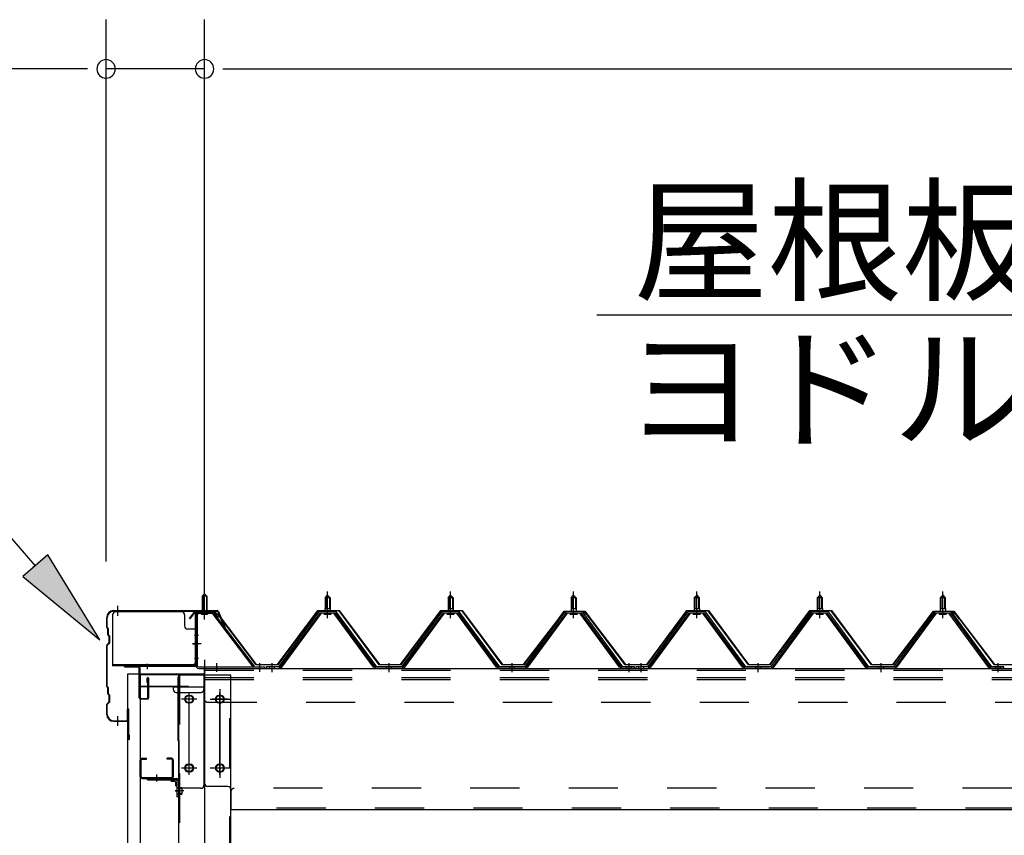
# Model space of a CAD drawing. Extents: x 868 to 32764, y 310 to 22484.
# Drawn here: x 18815 to 20416, y 16985 to 18311 of the extents above; entities that cross this region are included whole.
import ezdxf

# ---------------------------------------------------------------- set-up
doc = ezdxf.new("R2010")
doc.units = 0
doc.header["$LTSCALE"] = 80
doc.header["$MEASUREMENT"] = 0
for name, pattern in [('1PL-M', [15, 12, -1, 1, -1]), ('1PL-S', [4, 2.5, -0.5, 0.5, -0.5]), ('1PL-SL', [6.5, 5, -0.5, 0.5, -0.5]), ('HIDE-M', [2, 1, -1])]:
    doc.linetypes.add(name, pattern=pattern)
for name, color, linetype in [('HIKIDASHI', 6, 'CONTINUOUS'), ('SUNPOU', 4, 'CONTINUOUS'), ('ケラバ', 3, 'CONTINUOUS'), ('ケラバ穴隠し金具', 2, 'CONTINUOUS'), ('パネル受フレ-ム', 1, 'CONTINUOUS'), ('ヨドル-フ88', 2, 'CONTINUOUS'), ('上枠', 3, 'CONTINUOUS'), ('壁', 3, 'CONTINUOUS'), ('後柱', 3, 'CONTINUOUS'), ('後桁', 3, 'CONTINUOUS'), ('端桁金具', 1, 'CONTINUOUS'), ('胴縁', 1, 'CONTINUOUS'), ('胴縁金具', 2, 'CONTINUOUS')]:
    doc.layers.add(name, color=color, linetype=linetype)
doc.styles.add('01', font='ROMANS', dxfattribs={"height": 3, "bigfont": 'BIGFONT'})

msp = doc.modelspace()

# ---------------------------------------------------------------- linework, layer by layer
at = {"layer": 'HIKIDASHI'}
for p, q in [((18840.5, 17423.6), (18486.4, 17831.4)), ((19753.5, 17831.4), (20995.2, 17831.4)), ((18860.7, 17441.1), (18820.4, 17406.1)), ((18945.4, 17302.8), (18860.7, 17441.1)), ((18820.4, 17406.1), (18945.4, 17302.8))]:
    msp.add_line(p, q, dxfattribs=at)
msp.add_solid([(18820.4, 17406.1), (18860.7, 17441.1), (18945.4, 17302.8)], dxfattribs=at)
at = {"layer": 'SUNPOU'}
for p, q in [((18955.6, 17430.5), (18955.6, 18311.4)), ((19115.6, 17350.5), (19115.6, 18311.4)), ((19115.6, 17350.5), (19115.6, 18311.4)), ((18915.6, 18231.4), (18456.6, 18231.4)), ((18925.6, 18231.4), (18895.6, 18231.4)), ((19115.6, 18231.4), (18955.6, 18231.4)), ((19145.6, 18231.4), (19175.6, 18231.4)), ((19145.6, 18231.4), (19175.6, 18231.4)), ((19155.6, 18231.4), (19195.6, 18231.4)), ((19155.6, 18231.4), (24675.6, 18231.4))]:
    msp.add_line(p, q, dxfattribs=at)
for centre, start, end in [((18955.6, 18231.4), 0, 180), ((19115.6, 18231.4), 0, 180), ((19115.6, 18231.4), 0, 180), ((18955.6, 18231.4), 180, 0), ((19115.6, 18231.4), 180, 0), ((19115.6, 18231.4), 180, 0)]:
    msp.add_arc(centre, 15, start, end, dxfattribs=at)
at = {"layer": 'ケラバ'}
for p, q in [((18967.6, 17350.5), (19136.3, 17350.5)), ((18967.6, 17349.5), (19136.3, 17349.5)), ((19138.1, 17349.3), (19150.1, 17319.5)), ((18956.6, 17323.3), (18956.6, 17339.5)), ((18957.6, 17323.3), (18957.6, 17339.5)), ((19137.2, 17348.9), (19149.2, 17319.1)), ((18957.2, 17321.9), (18958.3, 17320.8)), ((18957.9, 17322.6), (18959, 17321.5)), ((18958.6, 17311.3), (18958.6, 17320.1)), ((18959.6, 17311.3), (18959.6, 17320.1)), ((19150.1, 17319.5), (19149.2, 17319.1)), ((18959.2, 17309.9), (18960.3, 17308.8)), ((18959.9, 17310.6), (18961, 17309.5)), ((18960.6, 17298.9), (18960.6, 17308.1)), ((18961.6, 17298.9), (18961.6, 17308.1)), ((18956.6, 17227.3), (18956.6, 17293.7)), ((18960.3, 17298.2), (18957.2, 17295.1)), ((18957.6, 17227.3), (18957.6, 17293.7)), ((18961, 17297.5), (18957.9, 17294.4)), ((18957.2, 17225.9), (18958.3, 17224.8)), ((18957.9, 17226.6), (18959, 17225.5)), ((18958.6, 17215.3), (18958.6, 17224.1)), ((18959.6, 17215.3), (18959.6, 17224.1)), ((18959.2, 17213.9), (18960.3, 17212.8)), ((18959.9, 17214.6), (18961, 17213.5)), ((18960.6, 17202.9), (18960.6, 17212.1)), ((18961.6, 17202.9), (18961.6, 17212.1)), ((18956.6, 17181.5), (18956.6, 17197.7)), ((18960.3, 17202.2), (18957.2, 17199.1)), ((18957.6, 17181.5), (18957.6, 17197.7)), ((18961, 17201.5), (18957.9, 17198.4)), ((18990.6, 17172.5), (18990.6, 17189.5)), ((18991.6, 17141.5), (18991.6, 17189.5)), ((18992.6, 17141.5), (18992.6, 17189.5)), ((18967.6, 17171.5), (18989.6, 17171.5)), ((18967.6, 17170.5), (18989.6, 17170.5)), ((18992.6, 17148.5), (18993.6, 17148.5)), ((18993.6, 17141.5), (18993.6, 17148.5))]:
    msp.add_line(p, q, dxfattribs=at)
at = {"layer": 'ケラバ', "color": 6, "linetype": '1PL-M'}
for p, q in [((18974.6, 17342), (18974.6, 17358)), ((19115.6, 17342), (19115.6, 17358)), ((18974.6, 17163), (18974.6, 17179))]:
    msp.add_line(p, q, dxfattribs=at)
at = {"layer": 'ケラバ'}
for centre, radius, start, end in [((18967.6, 17339.5), 11, 90, 180), ((18967.6, 17339.5), 10, 90, 180), ((19136.3, 17348.5), 2, 21.9606, 90), ((19136.3, 17348.5), 1, 21.9606, 90), ((18958.6, 17323.3), 2, 180, 225), ((18958.6, 17323.3), 1, 180, 225), ((18957.6, 17320.1), 1, 0, 45), ((18957.6, 17320.1), 2, 0, 45), ((18960.6, 17311.3), 2, 180, 225), ((18960.6, 17311.3), 1, 180, 225), ((18959.6, 17308.1), 1, 0, 45), ((18959.6, 17308.1), 2, 0, 45), ((18958.6, 17293.7), 2, 135, 180), ((18958.6, 17293.7), 1, 135, 180), ((18959.6, 17298.9), 1, 315, 0), ((18959.6, 17298.9), 2, 315, 0), ((18958.6, 17227.3), 2, 180, 225), ((18958.6, 17227.3), 1, 180, 225), ((18957.6, 17224.1), 1, 0, 45), ((18957.6, 17224.1), 2, 0, 45), ((18960.6, 17215.3), 2, 180, 225), ((18960.6, 17215.3), 1, 180, 225), ((18959.6, 17212.1), 1, 0, 45), ((18959.6, 17212.1), 2, 0, 45), ((18958.6, 17197.7), 2, 135, 180), ((18958.6, 17197.7), 1, 135, 180), ((18959.6, 17202.9), 1, 315, 0), ((18959.6, 17202.9), 2, 315, 0), ((18991.6, 17189.5), 1, 0, 180), ((18967.6, 17181.5), 11, 180, 270), ((18967.6, 17181.5), 10, 180, 270), ((18989.6, 17172.5), 1, 270, 0), ((18989.6, 17172.5), 2, 270, 0), ((18992.6, 17141.5), 1, 180, 0)]:
    msp.add_arc(centre, radius, start, end, dxfattribs=at)
at = {"layer": 'ケラバ穴隠し金具'}
for p, q in [((18966.2, 17343.5), (18966.2, 17260.5)), ((19078.2, 17348.5), (18971.2, 17348.5)), ((19083.2, 17343.5), (19083.2, 17325.5)), ((19103.2, 17320.5), (19088.2, 17320.5)), ((19101.6, 17320.5), (19101.6, 17263.5)), ((19103.2, 17320.5), (19103.2, 17263.5)), ((19098.2, 17262.1), (18966.2, 17262.1)), ((19098.2, 17260.5), (18966.2, 17260.5)), ((19103.2, 17263.5), (19098.2, 17263.5)), ((19098.2, 17263.5), (19098.2, 17260.5))]:
    msp.add_line(p, q, dxfattribs=at)
at = {"layer": 'ケラバ穴隠し金具', "color": 6, "linetype": '1PL-S'}
for p, q in [((19099.2, 17310.5), (19105.7, 17310.5)), ((19105.7, 17272.5), (19099.2, 17272.5))]:
    msp.add_line(p, q, dxfattribs=at)
at = {"layer": 'ケラバ穴隠し金具'}
for centre, start, end in [((18971.2, 17343.5), 90, 180), ((19078.2, 17343.5), 0, 90), ((19088.2, 17325.5), 180, 270)]:
    msp.add_arc(centre, 5, start, end, dxfattribs=at)
at = {"layer": 'パネル受フレ-ム', "color": 6, "linetype": '1PL-SL'}
for p, q in [((19115.6, 17335.9), (19115.6, 17386.6)), ((19110.2, 17296.5), (19096.2, 17296.5)), ((19135.6, 17251.1), (19135.6, 17265.1)), ((19205.6, 17251.1), (19205.6, 17265.1))]:
    msp.add_line(p, q, dxfattribs=at)
at = {"layer": 'パネル受フレ-ム', "color": 6, "linetype": '1PL-M'}
for p, q in [((19315.6, 17338.2), (19315.6, 17381.5)), ((19515.6, 17338.2), (19515.6, 17381.5)), ((19715.6, 17338.2), (19715.6, 17381.5)), ((19915.6, 17338.2), (19915.6, 17381.5)), ((20115.6, 17338.2), (20115.6, 17381.5)), ((20315.6, 17338.2), (20315.6, 17381.5)), ((19225.6, 17250.5), (19225.6, 17264.8)), ((19415.6, 17250.5), (19415.6, 17264.8)), ((19615.6, 17250.5), (19615.6, 17264.8)), ((19805.6, 17250.5), (19805.6, 17264.8)), ((19825.6, 17250.5), (19825.6, 17264.8)), ((20015.6, 17250.5), (20015.6, 17264.8)), ((20215.6, 17250.5), (20215.6, 17264.8)), ((20405.6, 17250.5), (20405.6, 17264.8))]:
    msp.add_line(p, q, dxfattribs=at)
at = {"layer": 'パネル受フレ-ム'}
for p, q in [((19111.6, 17374), (19115.6, 17378)), ((19111.6, 17374), (19111.6, 17348)), ((19119.6, 17374), (19111.6, 17374)), ((19115.6, 17378), (19119.6, 17374)), ((19119.6, 17374), (19119.6, 17348)), ((19311.6, 17371.5), (19315.6, 17375.5)), ((19311.6, 17371.5), (19311.6, 17353.8)), ((19319.6, 17371.5), (19311.6, 17371.5)), ((19315.6, 17375.5), (19319.6, 17371.5)), ((19319.6, 17371.5), (19319.6, 17353.8)), ((19511.6, 17371.5), (19515.6, 17375.5)), ((19511.6, 17371.5), (19511.6, 17353.8)), ((19519.6, 17371.5), (19511.6, 17371.5)), ((19515.6, 17375.5), (19519.6, 17371.5)), ((19519.6, 17371.5), (19519.6, 17353.8)), ((19711.6, 17371.5), (19715.6, 17375.5)), ((19711.6, 17371.5), (19711.6, 17353.8)), ((19719.6, 17371.5), (19711.6, 17371.5)), ((19715.6, 17375.5), (19719.6, 17371.5)), ((19719.6, 17371.5), (19719.6, 17353.8)), ((19911.6, 17371.5), (19915.6, 17375.5)), ((19911.6, 17371.5), (19911.6, 17353.8)), ((19919.6, 17371.5), (19911.6, 17371.5)), ((19915.6, 17375.5), (19919.6, 17371.5)), ((19919.6, 17371.5), (19919.6, 17353.8)), ((20111.6, 17371.5), (20115.6, 17375.5)), ((20111.6, 17371.5), (20111.6, 17353.8)), ((20119.6, 17371.5), (20111.6, 17371.5)), ((20115.6, 17375.5), (20119.6, 17371.5)), ((20119.6, 17371.5), (20119.6, 17353.8)), ((20311.6, 17371.5), (20315.6, 17375.5)), ((20311.6, 17371.5), (20311.6, 17353.8)), ((20319.6, 17371.5), (20311.6, 17371.5)), ((20315.6, 17375.5), (20319.6, 17371.5)), ((20319.6, 17371.5), (20319.6, 17353.8)), ((19309.7, 17349.8), (19321.5, 17349.8)), ((19309.7, 17348.8), (19309.7, 17349.8)), ((19311.4, 17353.8), (19319.9, 17353.8)), ((19311.4, 17353.8), (19311.4, 17349.8)), ((19319.9, 17353.8), (19319.9, 17349.8)), ((19321.5, 17349.8), (19321.5, 17348.8)), ((19509.7, 17349.8), (19521.5, 17349.8)), ((19509.7, 17348.8), (19509.7, 17349.8)), ((19511.4, 17353.8), (19519.9, 17353.8)), ((19511.4, 17353.8), (19511.4, 17349.8)), ((19519.9, 17353.8), (19519.9, 17349.8)), ((19521.5, 17349.8), (19521.5, 17348.8)), ((19709.7, 17349.8), (19721.5, 17349.8)), ((19709.7, 17348.8), (19709.7, 17349.8)), ((19711.4, 17353.8), (19719.9, 17353.8)), ((19711.4, 17353.8), (19711.4, 17349.8)), ((19719.9, 17353.8), (19719.9, 17349.8)), ((19721.5, 17349.8), (19721.5, 17348.8)), ((19909.7, 17349.8), (19921.5, 17349.8)), ((19909.7, 17348.8), (19909.7, 17349.8)), ((19911.4, 17353.8), (19919.9, 17353.8)), ((19911.4, 17353.8), (19911.4, 17349.8)), ((19919.9, 17353.8), (19919.9, 17349.8)), ((19921.5, 17349.8), (19921.5, 17348.8)), ((20109.7, 17349.8), (20121.5, 17349.8)), ((20109.7, 17348.8), (20109.7, 17349.8)), ((20111.4, 17353.8), (20119.9, 17353.8)), ((20111.4, 17353.8), (20111.4, 17349.8)), ((20119.9, 17353.8), (20119.9, 17349.8)), ((20121.5, 17349.8), (20121.5, 17348.8)), ((20309.7, 17349.8), (20321.5, 17349.8)), ((20309.7, 17348.8), (20309.7, 17349.8)), ((20311.4, 17353.8), (20319.9, 17353.8)), ((20311.4, 17353.8), (20311.4, 17349.8)), ((20319.9, 17353.8), (20319.9, 17349.8)), ((20321.5, 17349.8), (20321.5, 17348.8)), ((19101.6, 17343.8), (19101.6, 17260.7)), ((19103.9, 17343.8), (19103.9, 17260.7)), ((19127.3, 17348), (19105.8, 17348)), ((19127.3, 17345.7), (19105.8, 17345.7)), ((19110.6, 17344.7), (19109.6, 17345.7)), ((19110.6, 17344.7), (19120.6, 17344.7)), ((19120.6, 17344.7), (19121.6, 17345.7)), ((19129, 17344.6), (19194.3, 17258.8)), ((19130.9, 17346), (19196.1, 17260.2)), ((19300.9, 17347.9), (19235.6, 17258.8)), ((19302.8, 17346.5), (19237.5, 17257.5)), ((19241.1, 17258.6), (19305.6, 17346.5)), ((19328.5, 17348.8), (19302.8, 17348.8)), ((19328.5, 17346.5), (19302.8, 17346.5)), ((19310.6, 17344.5), (19320.6, 17344.5)), ((19390.1, 17258.6), (19325.6, 17346.5)), ((19393.8, 17257.5), (19328.5, 17346.5)), ((19395.6, 17258.8), (19330.3, 17347.9)), ((19500.9, 17347.9), (19435.6, 17258.8)), ((19502.8, 17346.5), (19437.5, 17257.5)), ((19441.1, 17258.6), (19505.6, 17346.5)), ((19528.5, 17348.8), (19502.8, 17348.8)), ((19528.5, 17346.5), (19502.8, 17346.5)), ((19510.6, 17344.5), (19520.6, 17344.5)), ((19590.1, 17258.6), (19525.6, 17346.5)), ((19593.8, 17257.5), (19528.5, 17346.5)), ((19595.6, 17258.8), (19530.3, 17347.9)), ((19700.9, 17347.9), (19635.6, 17258.8)), ((19702.8, 17346.5), (19637.5, 17257.5)), ((19641.1, 17258.6), (19705.6, 17346.5)), ((19728.5, 17348.8), (19702.8, 17348.8)), ((19728.5, 17346.5), (19702.8, 17346.5)), ((19710.6, 17344.5), (19720.6, 17344.5)), ((19790.1, 17258.6), (19725.6, 17346.5)), ((19793.8, 17257.5), (19728.5, 17346.5)), ((19795.6, 17258.8), (19730.3, 17347.9)), ((19900.9, 17347.9), (19835.6, 17258.8)), ((19902.8, 17346.5), (19837.5, 17257.5)), ((19841.1, 17258.6), (19905.6, 17346.5)), ((19928.5, 17348.8), (19902.8, 17348.8)), ((19928.5, 17346.5), (19902.8, 17346.5)), ((19910.6, 17344.5), (19920.6, 17344.5)), ((19990.1, 17258.6), (19925.6, 17346.5)), ((19993.8, 17257.5), (19928.5, 17346.5)), ((19995.6, 17258.8), (19930.3, 17347.9)), ((20100.9, 17347.9), (20035.6, 17258.8)), ((20102.8, 17346.5), (20037.5, 17257.5)), ((20041.1, 17258.6), (20105.6, 17346.5)), ((20128.5, 17348.8), (20102.8, 17348.8)), ((20128.5, 17346.5), (20102.8, 17346.5)), ((20110.6, 17344.5), (20120.6, 17344.5)), ((20190.1, 17258.6), (20125.6, 17346.5)), ((20193.8, 17257.5), (20128.5, 17346.5)), ((20195.6, 17258.8), (20130.3, 17347.9)), ((20300.9, 17347.9), (20235.6, 17258.8)), ((20302.8, 17346.5), (20237.5, 17257.5)), ((20241.1, 17258.6), (20305.6, 17346.5)), ((20328.5, 17348.8), (20302.8, 17348.8)), ((20328.5, 17346.5), (20302.8, 17346.5)), ((20310.6, 17344.5), (20320.6, 17344.5)), ((20390.1, 17258.6), (20325.6, 17346.5)), ((20393.8, 17257.5), (20328.5, 17346.5)), ((20395.6, 17258.8), (20330.3, 17347.9)), ((19105.8, 17258.8), (19213.6, 17258.8)), ((19105.8, 17256.5), (19213.6, 17256.5)), ((19194.3, 17258.8), (19196.1, 17260.2)), ((19213.6, 17258.8), (19213.6, 17256.5)), ((19235.6, 17258.8), (19216.6, 17258.8)), ((19216.6, 17258.8), (19216.6, 17256.5)), ((19216.6, 17256.5), (19235.6, 17256.5)), ((19235.6, 17256.5), (19237.1, 17256.5)), ((19395.6, 17256.5), (19394.1, 17256.5)), ((19435.6, 17258.8), (19395.6, 17258.8)), ((19435.6, 17256.5), (19395.6, 17256.5)), ((19435.6, 17256.5), (19437.1, 17256.5)), ((19595.6, 17256.5), (19594.1, 17256.5)), ((19635.6, 17258.8), (19595.6, 17258.8)), ((19635.6, 17256.5), (19595.6, 17256.5)), ((19635.6, 17256.5), (19637.1, 17256.5)), ((19795.6, 17256.5), (19794.1, 17256.5)), ((19814.6, 17258.8), (19795.6, 17258.8)), ((19814.6, 17256.5), (19795.6, 17256.5)), ((19814.6, 17256.5), (19814.6, 17258.8)), ((19835.6, 17258.8), (19816.6, 17258.8)), ((19816.6, 17258.8), (19816.6, 17256.5)), ((19816.6, 17256.5), (19835.6, 17256.5)), ((19835.6, 17256.5), (19837.1, 17256.5)), ((19995.6, 17256.5), (19994.1, 17256.5)), ((20035.6, 17258.8), (19995.6, 17258.8)), ((20035.6, 17256.5), (19995.6, 17256.5)), ((20035.6, 17256.5), (20037.1, 17256.5)), ((20195.6, 17256.5), (20194.1, 17256.5)), ((20235.6, 17258.8), (20195.6, 17258.8)), ((20235.6, 17256.5), (20195.6, 17256.5)), ((20235.6, 17256.5), (20237.1, 17256.5)), ((20395.6, 17256.5), (20394.1, 17256.5)), ((20414.6, 17258.8), (20395.6, 17258.8)), ((20414.6, 17256.5), (20395.6, 17256.5)), ((20414.6, 17256.5), (20414.6, 17258.8))]:
    msp.add_line(p, q, dxfattribs=at)
at = {"layer": 'パネル受フレ-ム', "color": 6}
for p, q in [((19112.6, 17374), (19112.6, 17348)), ((19118.6, 17374), (19118.6, 17348)), ((19312.6, 17371.5), (19312.3, 17372.2)), ((19312.6, 17371.5), (19312.6, 17353.8)), ((19318.6, 17371.5), (19319, 17372.2)), ((19318.6, 17371.5), (19318.6, 17353.8)), ((19512.6, 17371.5), (19512.3, 17372.2)), ((19512.6, 17371.5), (19512.6, 17353.8)), ((19518.6, 17371.5), (19519, 17372.2)), ((19518.6, 17371.5), (19518.6, 17353.8)), ((19712.6, 17371.5), (19712.3, 17372.2)), ((19712.6, 17371.5), (19712.6, 17353.8)), ((19718.6, 17371.5), (19719, 17372.2)), ((19718.6, 17371.5), (19718.6, 17353.8)), ((19912.6, 17371.5), (19912.3, 17372.2)), ((19912.6, 17371.5), (19912.6, 17353.8)), ((19918.6, 17371.5), (19919, 17372.2)), ((19918.6, 17371.5), (19918.6, 17353.8)), ((20112.6, 17371.5), (20112.3, 17372.2)), ((20112.6, 17371.5), (20112.6, 17353.8)), ((20118.6, 17371.5), (20119, 17372.2)), ((20118.6, 17371.5), (20118.6, 17353.8)), ((20312.6, 17371.5), (20312.3, 17372.2)), ((20312.6, 17371.5), (20312.6, 17353.8)), ((20318.6, 17371.5), (20319, 17372.2)), ((20318.6, 17371.5), (20318.6, 17353.8))]:
    msp.add_line(p, q, dxfattribs=at)
at = {"layer": 'パネル受フレ-ム', "color": 6, "linetype": 'HIDE-M'}
for p, q in [((19221.6, 17256.5), (19221.6, 17258.8)), ((19229.6, 17256.5), (19229.6, 17258.8)), ((19411.6, 17256.5), (19411.6, 17258.8)), ((19419.6, 17256.5), (19419.6, 17258.8)), ((19611.6, 17256.5), (19611.6, 17258.8)), ((19619.6, 17256.5), (19619.6, 17258.8)), ((19801.6, 17256.5), (19801.6, 17258.8)), ((19809.6, 17256.5), (19809.6, 17258.8)), ((19821.6, 17256.5), (19821.6, 17258.8)), ((19829.6, 17256.5), (19829.6, 17258.8)), ((20011.6, 17256.5), (20011.6, 17258.8)), ((20019.6, 17256.5), (20019.6, 17258.8)), ((20211.6, 17256.5), (20211.6, 17258.8)), ((20219.6, 17256.5), (20219.6, 17258.8)), ((20401.6, 17256.5), (20401.6, 17258.8)), ((20409.6, 17256.5), (20409.6, 17258.8))]:
    msp.add_line(p, q, dxfattribs=at)
at = {"layer": 'パネル受フレ-ム'}
for centre, radius, start, end in [((19105.8, 17343.8), 4.2, 90, 180), ((19105.8, 17343.8), 1.9, 90, 180), ((19127.3, 17343.8), 4.2, 31.2547, 90), ((19127.3, 17343.8), 1.9, 31.2547, 90), ((19302.8, 17346.5), 2.3, 90, 143.1301), ((19310.6, 17345.5), 1, 90, 270), ((19320.6, 17345.5), 1, 270, 90), ((19328.5, 17346.5), 2.3, 36.8699, 90), ((19502.8, 17346.5), 2.3, 90, 143.1301), ((19510.6, 17345.5), 1, 90, 270), ((19520.6, 17345.5), 1, 270, 90), ((19528.5, 17346.5), 2.3, 36.8699, 90), ((19702.8, 17346.5), 2.3, 90, 143.1301), ((19710.6, 17345.5), 1, 90, 270), ((19720.6, 17345.5), 1, 270, 90), ((19728.5, 17346.5), 2.3, 36.8699, 90), ((19902.8, 17346.5), 2.3, 90, 143.1301), ((19910.6, 17345.5), 1, 90, 270), ((19920.6, 17345.5), 1, 270, 90), ((19928.5, 17346.5), 2.3, 36.8699, 90), ((20102.8, 17346.5), 2.3, 90, 143.1301), ((20110.6, 17345.5), 1, 90, 270), ((20120.6, 17345.5), 1, 270, 90), ((20128.5, 17346.5), 2.3, 36.8699, 90), ((20302.8, 17346.5), 2.3, 90, 143.1301), ((20310.6, 17345.5), 1, 90, 270), ((20320.6, 17345.5), 1, 270, 90), ((20328.5, 17346.5), 2.3, 36.8699, 90), ((19105.8, 17260.7), 4.2, 180, 270), ((19105.8, 17260.7), 1.9, 180, 270), ((19235.6, 17258.8), 2.3, 270, 323.7526), ((19237.1, 17261.5), 5, 270, 323.7526), ((19394.1, 17261.5), 5, 216.2474, 270), ((19395.6, 17258.8), 2.3, 216.2474, 270), ((19435.6, 17258.8), 2.3, 270, 323.7526), ((19437.1, 17261.5), 5, 270, 323.7526), ((19594.1, 17261.5), 5, 216.2474, 270), ((19595.6, 17258.8), 2.3, 216.2474, 270), ((19635.6, 17258.8), 2.3, 270, 323.7526), ((19637.1, 17261.5), 5, 270, 323.7526), ((19794.1, 17261.5), 5, 216.2474, 270), ((19795.6, 17258.8), 2.3, 216.2474, 270), ((19835.6, 17258.8), 2.3, 270, 323.7526), ((19837.1, 17261.5), 5, 270, 323.7526), ((19994.1, 17261.5), 5, 216.2474, 270), ((19995.6, 17258.8), 2.3, 216.2474, 270), ((20035.6, 17258.8), 2.3, 270, 323.7526), ((20037.1, 17261.5), 5, 270, 323.7526), ((20194.1, 17261.5), 5, 216.2474, 270), ((20195.6, 17258.8), 2.3, 216.2474, 270), ((20235.6, 17258.8), 2.3, 270, 323.7526), ((20237.1, 17261.5), 5, 270, 323.7526), ((20394.1, 17261.5), 5, 216.2474, 270), ((20395.6, 17258.8), 2.3, 216.2474, 270)]:
    msp.add_arc(centre, radius, start, end, dxfattribs=at)
at = {"layer": 'ヨドル-フ88'}
for p, q in [((19091.3, 17337.5), (19100.3, 17349.5)), ((19100.3, 17349.5), (19130.8, 17349.5)), ((19130.8, 17349.5), (19138.6, 17343.2)), ((19234.3, 17263), (19299.6, 17350.5)), ((19299.8, 17350), (19234.6, 17262.5)), ((19299.6, 17350.5), (19334.6, 17350.5)), ((19334.3, 17350), (19299.8, 17350)), ((19399.6, 17262.5), (19334.3, 17350)), ((19334.6, 17350.5), (19399.8, 17263)), ((19434.3, 17263), (19499.6, 17350.5)), ((19499.8, 17350), (19434.6, 17262.5)), ((19499.6, 17350.5), (19534.6, 17350.5)), ((19534.3, 17350), (19499.8, 17350)), ((19599.6, 17262.5), (19534.3, 17350)), ((19534.6, 17350.5), (19599.8, 17263)), ((19691.3, 17337.5), (19700.3, 17349.5)), ((19695.6, 17343.2), (19703.3, 17349.5)), ((19700.3, 17349.5), (19730.8, 17349.5)), ((19703.3, 17349.5), (19733.8, 17349.5)), ((19730.8, 17349.5), (19738.6, 17343.2)), ((19733.8, 17349.5), (19742.9, 17337.5)), ((19834.3, 17263), (19899.6, 17350.5)), ((19899.8, 17350), (19834.6, 17262.5)), ((19899.6, 17350.5), (19934.6, 17350.5)), ((19934.3, 17350), (19899.8, 17350)), ((19999.6, 17262.5), (19934.3, 17350)), ((19934.6, 17350.5), (19999.8, 17263)), ((20034.3, 17263), (20099.6, 17350.5)), ((20099.8, 17350), (20034.6, 17262.5)), ((20099.6, 17350.5), (20134.6, 17350.5)), ((20134.3, 17350), (20099.8, 17350)), ((20199.6, 17262.5), (20134.3, 17350)), ((20134.6, 17350.5), (20199.8, 17263)), ((20291.3, 17337.5), (20300.3, 17349.5)), ((20295.6, 17343.2), (20303.3, 17349.5)), ((20300.3, 17349.5), (20330.8, 17349.5)), ((20303.3, 17349.5), (20333.8, 17349.5)), ((20330.8, 17349.5), (20338.6, 17343.2)), ((20333.8, 17349.5), (20342.9, 17337.5)), ((19091.7, 17337.2), (19091.3, 17337.5)), ((19100.6, 17349), (19091.7, 17337.2)), ((19130.7, 17349), (19100.6, 17349)), ((19138.3, 17342.9), (19130.7, 17349)), ((19199.6, 17262.5), (19138.3, 17342.9)), ((19138.6, 17343.2), (19199.8, 17263)), ((19634.3, 17263), (19695.6, 17343.2)), ((19695.9, 17342.9), (19634.6, 17262.5)), ((19691.7, 17337.2), (19691.3, 17337.5)), ((19700.6, 17349), (19691.7, 17337.2)), ((19703.5, 17349), (19695.9, 17342.9)), ((19730.7, 17349), (19700.6, 17349)), ((19733.6, 17349), (19703.5, 17349)), ((19738.3, 17342.9), (19730.7, 17349)), ((19742.5, 17337.2), (19733.6, 17349)), ((19799.6, 17262.5), (19738.3, 17342.9)), ((19738.6, 17343.2), (19799.8, 17263)), ((19742.9, 17337.5), (19742.5, 17337.2)), ((20234.3, 17263), (20295.6, 17343.2)), ((20295.9, 17342.9), (20234.6, 17262.5)), ((20291.7, 17337.2), (20291.3, 17337.5)), ((20300.6, 17349), (20291.7, 17337.2)), ((20303.5, 17349), (20295.9, 17342.9)), ((20330.7, 17349), (20300.6, 17349)), ((20333.6, 17349), (20303.5, 17349)), ((20338.3, 17342.9), (20330.7, 17349)), ((20342.5, 17337.2), (20333.6, 17349)), ((20399.6, 17262.5), (20338.3, 17342.9)), ((20338.6, 17343.2), (20399.8, 17263)), ((20342.9, 17337.5), (20342.5, 17337.2)), ((19234.6, 17262.5), (19199.6, 17262.5)), ((19199.8, 17263), (19234.3, 17263)), ((19434.6, 17262.5), (19399.6, 17262.5)), ((19399.8, 17263), (19434.3, 17263)), ((19634.6, 17262.5), (19599.6, 17262.5)), ((19599.8, 17263), (19634.3, 17263)), ((19834.6, 17262.5), (19799.6, 17262.5)), ((19799.8, 17263), (19834.3, 17263)), ((20034.6, 17262.5), (19999.6, 17262.5)), ((19999.8, 17263), (20034.3, 17263)), ((20234.6, 17262.5), (20199.6, 17262.5)), ((20199.8, 17263), (20234.3, 17263)), ((20434.6, 17262.5), (20399.6, 17262.5)), ((20399.8, 17263), (20434.3, 17263))]:
    msp.add_line(p, q, dxfattribs=at)
at = {"layer": '上枠', "color": 6, "linetype": '1PL-M'}
for p, q in [((19115.6, 17342.5), (19115.6, 17353.5)), ((19096.7, 17296.5), (19105.1, 17296.5)), ((19022.6, 17263.8), (19022.6, 17255.2))]:
    msp.add_line(p, q, dxfattribs=at)
at = {"layer": '上枠'}
for p, q in [((19100.6, 17346.5), (19100.6, 17261.5)), ((19101.6, 17346.5), (19101.6, 17261.5)), ((19102.6, 17348.5), (19129.6, 17348.5)), ((19102.6, 17347.5), (19129.6, 17347.5)), ((19130.4, 17347.1), (19136.8, 17337.9)), ((19131.2, 17347.7), (19137.6, 17338.5)), ((19137.6, 17338.5), (19136.8, 17337.9)), ((19099.6, 17260.5), (18986.6, 17260.5)), ((19099.6, 17259.5), (18986.6, 17259.5)), ((19008.6, 17258.5), (18986.6, 17258.5)), ((19009.6, 17208.5), (19009.6, 17257.5)), ((19010.6, 17257.5), (19010.6, 17208.5)), ((19022.6, 17233.5), (19022.6, 17240.5)), ((19023.6, 17208.5), (19023.6, 17240.5)), ((19024.6, 17240.5), (19024.6, 17208.5)), ((19023.6, 17233.5), (19022.6, 17233.5)), ((19011.6, 17207.5), (19022.6, 17207.5)), ((19022.6, 17206.5), (19011.6, 17206.5))]:
    msp.add_line(p, q, dxfattribs=at)
for centre, radius, start, end in [((19102.6, 17346.5), 2, 90, 180), ((19102.6, 17346.5), 1, 90, 180), ((19129.6, 17346.5), 2, 34.992, 90), ((19129.6, 17346.5), 1, 34.992, 90), ((18986.6, 17259.5), 1, 90, 270), ((19008.6, 17257.5), 2, 0, 90), ((19008.6, 17257.5), 1, 0, 90), ((19099.6, 17261.5), 1, 270, 0), ((19099.6, 17261.5), 2, 270, 0), ((19023.6, 17240.5), 1, 0, 180), ((19011.6, 17208.5), 2, 180, 270), ((19011.6, 17208.5), 1, 180, 270), ((19022.6, 17208.5), 1, 270, 0), ((19022.6, 17208.5), 2, 270, 0)]:
    msp.add_arc(centre, radius, start, end, dxfattribs=at)
at = {"layer": '上枠', "color": 0, "linetype": 'ByBlock'}
msp.add_point((18985.7, 17259.4), dxfattribs=at)
msp.add_point((18985.7, 17259.4), dxfattribs=at)
at = {"layer": '壁'}
for p, q in [((18991.1, 17247.5), (19011.1, 17247.5)), ((18991.1, 14059.5), (18991.1, 17247.5)), ((19011.1, 17247.5), (19011.1, 14059.5))]:
    msp.add_line(p, q, dxfattribs=at)
at = {"layer": '後柱', "color": 6, "linetype": '1PL-M'}
msp.add_line((19115.6, 17270.5), (19115.6, 14030.5), dxfattribs=at)
at = {"layer": '後柱'}
for p, q in [((19073.1, 17245.5), (19073.1, 14055.5)), ((19158.1, 17245.5), (19073.1, 17245.5)), ((19158.1, 14055.5), (19158.1, 17245.5)), ((19089.1, 17212.5), (19092.1, 17212.5)), ((19139.1, 17212.5), (19142.1, 17212.5)), ((19092.1, 17200.5), (19089.1, 17200.5)), ((19142.1, 17200.5), (19139.1, 17200.5)), ((19089.1, 17100.5), (19092.1, 17100.5)), ((19139.1, 17100.5), (19142.1, 17100.5)), ((19092.1, 17088.5), (19089.1, 17088.5)), ((19142.1, 17088.5), (19139.1, 17088.5))]:
    msp.add_line(p, q, dxfattribs=at)
at = {"layer": '後柱', "color": 6, "linetype": 'HIDE-M'}
for p, q in [((19074.7, 17245.5), (19074.7, 14055.5)), ((19156.5, 14055.5), (19156.5, 17245.5)), ((19073.8, 17062), (19078.7, 17062)), ((19075.1, 17063.1), (19078.7, 17063.1)), ((19075.1, 17061.5), (19078.7, 17061.5)), ((19078.7, 17063.1), (19078.7, 17051.9)), ((19073.8, 17053), (19078.7, 17053)), ((19075.1, 17053.5), (19078.7, 17053.5)), ((19075.1, 17051.9), (19078.7, 17051.9))]:
    msp.add_line(p, q, dxfattribs=at)
at = {"layer": '後柱', "color": 6, "linetype": '1PL-SL'}
for p, q in [((19103.1, 17206.5), (19078.1, 17206.5)), ((19090.6, 17083.5), (19090.6, 17217.5)), ((19153.1, 17206.5), (19128.1, 17206.5)), ((19140.6, 17083.5), (19140.6, 17217.5)), ((19103.1, 17094.5), (19078.1, 17094.5)), ((19153.1, 17094.5), (19128.1, 17094.5)), ((19082.1, 17057.5), (19068.1, 17057.5)), ((19082.1, 17057.5), (19068.1, 17057.5))]:
    msp.add_line(p, q, dxfattribs=at)
at = {"layer": '後柱'}
for centre, start, end in [((19089.1, 17206.5), 90, 270), ((19092.1, 17206.5), 270, 90), ((19139.1, 17206.5), 90, 270), ((19142.1, 17206.5), 270, 90), ((19089.1, 17094.5), 90, 270), ((19092.1, 17094.5), 270, 90), ((19139.1, 17094.5), 90, 270), ((19142.1, 17094.5), 270, 90)]:
    msp.add_arc(centre, 6, start, end, dxfattribs=at)
at = {"layer": '後柱', "color": 6, "linetype": 'HIDE-M'}
for centre, radius, start, end in [((19075.1, 17063.5), 2, 180, 270), ((19075.1, 17063.5), 0.4, 180, 270), ((19075.1, 17051.5), 2, 90, 180), ((19075.1, 17051.5), 0.4, 90, 180)]:
    msp.add_arc(centre, radius, start, end, dxfattribs=at)
at = {"layer": '後桁'}
for p, q in [((19115.6, 17256.5), (21915.6, 17256.5)), ((19115.6, 17069.5), (19115.6, 17256.5)), ((19153.6, 17064.5), (19120.6, 17064.5)), ((19158.6, 17059.5), (19158.6, 17026.5)), ((19158.6, 17031.3), (19158.6, 17026.5)), ((21872.6, 17026.5), (19158.6, 17026.5))]:
    msp.add_line(p, q, dxfattribs=at)
at = {"layer": '後桁', "color": 6, "linetype": 'HIDE-M'}
for p, q in [((19115.6, 17253.7), (21915.6, 17253.7)), ((19115.6, 17241.5), (21915.6, 17241.5)), ((19115.6, 17238.7), (21915.6, 17238.7)), ((19120.6, 17201.5), (21910.6, 17201.5)), ((21867.6, 17061.5), (19163.6, 17061.5)), ((21872.6, 17029.3), (19158.6, 17029.3))]:
    msp.add_line(p, q, dxfattribs=at)
at = {"layer": '後桁', "color": 6, "linetype": '1PL-SL'}
for p, q in [((19140.6, 17222.5), (19140.6, 17078.5)), ((19124.6, 17206.5), (19156.6, 17206.5)), ((19156.6, 17094.5), (19124.6, 17094.5))]:
    msp.add_line(p, q, dxfattribs=at)
at = {"layer": '後桁'}
for centre in [(19140.6, 17206.5), (19140.6, 17094.5)]:
    msp.add_circle(centre, 6, dxfattribs=at)
at = {"layer": '後桁', "color": 6, "linetype": 'HIDE-M'}
for centre, start, end in [((19120.6, 17206.5), 180, 270), ((19163.6, 17056.5), 90, 180)]:
    msp.add_arc(centre, 5, start, end, dxfattribs=at)
at = {"layer": '後桁'}
for centre, start, end in [((19120.6, 17069.5), 180, 270), ((19153.6, 17059.5), 0, 90)]:
    msp.add_arc(centre, 5, start, end, dxfattribs=at)
at = {"layer": '端桁金具'}
for p, q in [((19009.6, 17247.5), (19114.6, 17247.5)), ((19009.6, 17226.5), (19009.6, 17247.5)), ((19072.1, 17242.5), (19072.1, 17139.5)), ((19072.1, 17242.5), (19074.1, 17242.5)), ((19074.1, 17247.5), (19074.1, 17242.5)), ((19114.6, 17247.5), (19114.6, 17066.5)), ((19064.6, 17226.5), (19009.6, 17226.5)), ((19033.6, 17227.5), (19033.6, 17226.5)), ((19064.6, 17226.5), (19064.6, 17222.5)), ((19069.6, 17217.5), (19072.1, 17217.5)), ((19074.1, 17139.5), (19072.1, 17139.5)), ((19074.1, 17139.5), (19074.1, 17066.5)), ((19109.6, 17061.5), (19079.1, 17061.5))]:
    msp.add_line(p, q, dxfattribs=at)
at = {"layer": '端桁金具', "color": 6, "linetype": 'HIDE-M'}
for p, q in [((19009.6, 17246.5), (19114.6, 17246.5)), ((19073.1, 17139.5), (19073.1, 17242.5)), ((19009.6, 17227.5), (19114.6, 17227.5)), ((19064.6, 17226.5), (19114.6, 17226.5)), ((19072.1, 17217.5), (19109.6, 17217.5))]:
    msp.add_line(p, q, dxfattribs=at)
at = {"layer": '端桁金具', "color": 6, "linetype": '1PL-S'}
for p, q in [((19101.6, 17206.5), (19079.6, 17206.5)), ((19090.6, 17195.5), (19090.6, 17217.5)), ((19101.6, 17094.5), (19079.6, 17094.5)), ((19090.6, 17083.5), (19090.6, 17105.5))]:
    msp.add_line(p, q, dxfattribs=at)
at = {"layer": '端桁金具'}
for centre in [(19090.6, 17206.5), (19090.6, 17094.5)]:
    msp.add_circle(centre, 6, dxfattribs=at)
for centre, start, end in [((19069.6, 17222.5), 180, 270), ((19079.1, 17066.5), 180, 270), ((19109.6, 17066.5), 270, 0)]:
    msp.add_arc(centre, 5, start, end, dxfattribs=at)
at = {"layer": '端桁金具', "color": 6, "linetype": 'HIDE-M'}
msp.add_arc((19109.6, 17222.5), 5, 270, 0, dxfattribs=at)
at = {"layer": '胴縁'}
for p, q in [((19014.1, 17110.5), (19021.1, 17110.5)), ((19021.1, 17108.9), (19021.1, 17110.5)), ((19055.1, 17108.9), (19055.1, 17110.5)), ((19062.1, 17110.5), (19055.1, 17110.5)), ((19011.1, 17080.5), (19011.1, 17107.5)), ((19012.7, 17080.5), (19012.7, 17107.5)), ((19014.1, 17108.9), (19021.1, 17108.9)), ((19062.1, 17108.9), (19055.1, 17108.9)), ((19063.5, 17080.5), (19063.5, 17107.5)), ((19065.1, 17080.5), (19065.1, 17107.5)), ((19014.1, 17079.1), (19062.1, 17079.1)), ((19014.1, 17077.5), (19062.1, 17077.5))]:
    msp.add_line(p, q, dxfattribs=at)
at = {"layer": '胴縁', "color": 6, "linetype": 'HIDE-M'}
for p, q in [((19033.1, 17079.1), (19033.1, 17077.5)), ((19043.1, 17079.1), (19043.1, 17077.5))]:
    msp.add_line(p, q, dxfattribs=at)
at = {"layer": '胴縁', "color": 6, "linetype": '1PL-M'}
msp.add_line((19038.1, 17072.5), (19038.1, 17084.1), dxfattribs=at)
at = {"layer": '胴縁'}
for centre, radius, start, end in [((19014.1, 17107.5), 3, 90, 180), ((19062.1, 17107.5), 3, 0, 90), ((19014.1, 17107.5), 1.4, 90, 180), ((19062.1, 17107.5), 1.4, 0, 90), ((19014.1, 17080.5), 3, 180, 270), ((19014.1, 17080.5), 1.4, 180, 270), ((19062.1, 17080.5), 3, 270, 0), ((19062.1, 17080.5), 1.4, 270, 0)]:
    msp.add_arc(centre, radius, start, end, dxfattribs=at)
at = {"layer": '胴縁金具'}
for p, q in [((19023.1, 17075.2), (19023.1, 17077.5)), ((19023.1, 17077.5), (19070.1, 17077.5)), ((19023.1, 17075.2), (19070.1, 17075.2)), ((19060.8, 17075.2), (19060.8, 17074.7)), ((19067.3, 17072.7), (19062.8, 17072.7)), ((19068.3, 17071.7), (19068.3, 17067.2)), ((19070.8, 17065.2), (19070.3, 17065.2)), ((19070.8, 17074.5), (19070.8, 17047.5)), ((19073.1, 17074.5), (19073.1, 17047.5)), ((19073.1, 17047.5), (19070.8, 17047.5))]:
    msp.add_line(p, q, dxfattribs=at)
at = {"layer": '胴縁金具', "color": 6, "linetype": 'HIDE-M'}
for p, q in [((19032.1, 17075.2), (19032.1, 17077.5)), ((19044.1, 17075.2), (19044.1, 17077.5)), ((19070.8, 17062.5), (19073.1, 17062.5)), ((19070.8, 17052.5), (19073.1, 17052.5))]:
    msp.add_line(p, q, dxfattribs=at)
at = {"layer": '胴縁金具', "color": 6, "linetype": '1PL-SL'}
for p, q in [((19038.1, 17072.7), (19038.1, 17080)), ((19068.3, 17057.5), (19075.6, 17057.5))]:
    msp.add_line(p, q, dxfattribs=at)
at = {"layer": '胴縁金具'}
for centre, radius, start, end in [((19070.1, 17074.5), 3, 0, 90), ((19062.8, 17074.7), 2, 180, 270), ((19067.3, 17071.7), 1, 0, 90), ((19070.3, 17067.2), 2, 180, 270), ((19070.1, 17074.5), 0.7, 0, 90)]:
    msp.add_arc(centre, radius, start, end, dxfattribs=at)

# ---------------------------------------------------------------- texts
at = {"layer": 'HIKIDASHI', "style": '01'}
for s, p in [('屋根板', (19812.9, 17871.4)), ('ヨドルーフ', (19797.4, 17631.4))]:
    msp.add_text(s, height=160, dxfattribs=at).set_placement(p)

doc.saveas('drawing.dxf')
